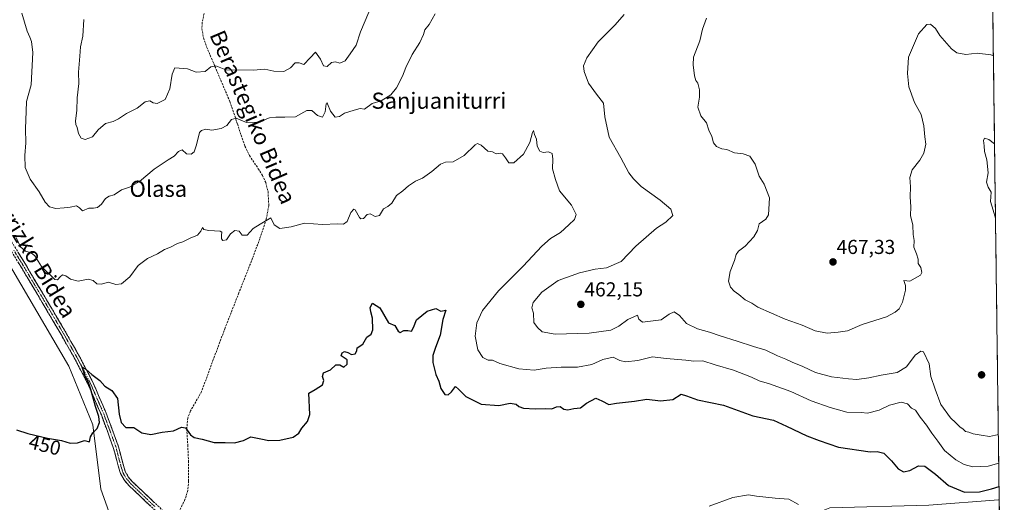
# Model space of a CAD drawing. Units: metres. Extents: x 586689 to 590120, y 4752113 to 4754470.
# Drawn here: x 589623 to 590112, y 4752976 to 4753215 of the extents above; entities that cross this region are included whole.
import ezdxf
from ezdxf.enums import TextEntityAlignment as Align

# ---------------------------------------------------------------- set-up
doc = ezdxf.new("R2010")
doc.units = ezdxf.units.M
doc.header["$MEASUREMENT"] = 0
doc.linetypes.add('TRAZO_Y_PUNTO', pattern=[1, 0.5, -0.25, 0, -0.25])
doc.linetypes.add('TRAZOSX2', pattern=[1.5, 1, -0.5])
for name, color, linetype, lineweight in [('Arbolado forestal CxS', 92, 'Continuous', 0), ('Camino', 19, 'TRAZOSX2', 0), ('Camino Cxs', 19, 'Continuous', 0), ('Camino eje', 19, 'TRAZO_Y_PUNTO', 0), ('Carátula', 7, 'Continuous', 5), ('Curva de nivel maestra', 36, 'Continuous', 30), ('Curva de nivel normal', 36, 'Continuous', 0), ('Entidad de ámbito territorial CxS', 92, 'Continuous', 0), ('Municipio CxS', 142, 'Continuous', 0), ('Prado CxS', 92, 'Continuous', 0), ('Punto de cota en terreno', 7, 'Continuous', 0), ('Rótulo de curva de nivel directora', 19, 'Continuous', 0), ('Rótulo de punto de cota en terreno', 19, 'Continuous', 0), ('Senda', 19, 'TRAZOSX2', 0), ('Texto cartográfico', 19, 'Continuous', 0)]:
    doc.layers.add(name, color=color, linetype=linetype, lineweight=lineweight)
doc.styles.add('Arial', font='txt', dxfattribs={"height": 0.2})

# ---------------------------------------------------------------- blocks, each defined once
blk = doc.blocks.new('*U154')
at = {"layer": 'Arbolado forestal CxS', "color": 92, "linetype": 'Continuous', "lineweight": 0}
for points in [[(589671.92, 4752958.11, 447.49), (589663.19, 4752982.55, 448.96), (589659.2, 4753014.4, 449.67), (589647.26, 4753043.59, 451.16), (589607.43, 4753111.27, 454.06)], [(589779.43, 4753705.2, 517.86), (589865.42, 4753646.85, 505.28), (589966.76, 4753576.21, 501.92), (590102.02, 4753519.85, 504.01), (590109.15, 4752977.29, 445.77), (590108.71, 4752977.26, 445.8), (590074.25, 4752974.62, 445.88)]]:
    blk.add_polyline3d(points, dxfattribs=at)
blk = doc.blocks.new('*U171')
at = {"layer": 'Curva de nivel normal', "color": 36, "linetype": 'Continuous', "lineweight": 0}
for points in [[(590108.72, 4753009.58, 460), (590104.34, 4753008.66, 460), (590100.23, 4753009.3, 460), (590096.2, 4753010.04, 460), (590094.02, 4753010.76, 460), (590092.34, 4753011.21, 460), (590091.19, 4753012.34, 460), (590089.58, 4753013.51, 460), (590087.63, 4753015.46, 460), (590084.96, 4753017.85, 460), (590080.24, 4753024.46, 460), (590077.29, 4753032.11, 460), (590075.27, 4753038.45, 460), (590074.36, 4753044.79, 460), (590071.51, 4753050.67, 460), (590070.26, 4753050.98, 460), (590067.49, 4753048.94, 460), (590063.06, 4753043.26, 460), (590058.49, 4753040.35, 460), (590050.5, 4753039.15, 460), (590044.43, 4753037.74, 460), (590038.5, 4753036.87, 460), (590034.3, 4753037.29, 460), (590025.96, 4753038.19, 460), (590017.96, 4753040.38, 460), (590011.63, 4753043.32, 460), (590006.3, 4753045.58, 460), (590003.28, 4753047.11, 460), (589999.12, 4753048.72, 460), (589993.24, 4753051.46, 460), (589987.14, 4753053.23, 460), (589979.06, 4753055.95, 460), (589970.71, 4753058.53, 460), (589965.32, 4753060.47, 460), (589959.33, 4753062.15, 460), (589953.98, 4753064.8, 460), (589950.41, 4753068.66, 460), (589947.74, 4753070.53, 460), (589945.3, 4753069.36, 460), (589941.3, 4753066.52, 460), (589936, 4753065.88, 460), (589932.05, 4753065.36, 460), (589930.28, 4753066.93, 460), (589929.63, 4753068.87, 460), (589924.84, 4753066.74, 460), (589920.3, 4753063.46, 460), (589916.3, 4753061.46, 460), (589905.63, 4753059.88, 460), (589888.69, 4753059.47, 460), (589882.28, 4753060.66, 460), (589880.04, 4753062.8, 460), (589878.16, 4753065.18, 460), (589878.02, 4753069.78, 460), (589877.16, 4753072.45, 460), (589877.74, 4753075.06, 460), (589882.17, 4753080.24, 460), (589890.22, 4753086.04, 460), (589900.84, 4753089.92, 460), (589908.56, 4753091.63, 460), (589914.2, 4753092.4, 460), (589921.57, 4753095.49, 460), (589928.73, 4753103.16, 460), (589933.84, 4753107.54, 460), (589939.03, 4753111.94, 460), (589943.66, 4753114.97, 460), (589947.16, 4753118.31, 460), (589946.1, 4753121.48, 460), (589940.88, 4753125.89, 460), (589931.4, 4753132.7, 460), (589927.62, 4753136.42, 460), (589925.32, 4753139.43, 460), (589921.34, 4753146.9, 460), (589915.46, 4753157.22, 460), (589913.44, 4753167.3, 460), (589912.7, 4753173.98, 460), (589909.23, 4753178.42, 460), (589905.31, 4753183.95, 460), (589903.08, 4753189.68, 460), (589902.82, 4753192.62, 460), (589904.41, 4753196.46, 460), (589910.07, 4753204.47, 460), (589918.5, 4753212.84, 460), (589923.03, 4753217.96, 460)], [(589829.23, 4753218.29, 460), (589826.21, 4753213.12, 460), (589824.04, 4753210.45, 460), (589823.31, 4753208.12, 460), (589821.56, 4753204.12, 460), (589817.77, 4753198.19, 460), (589814.59, 4753191.7, 460), (589813.04, 4753187.38, 460), (589809.98, 4753181.58, 460), (589807.12, 4753178.16, 460), (589802.4, 4753175.14, 460), (589797.9, 4753173.8, 460), (589794.15, 4753170.97, 460), (589792.02, 4753171.42, 460), (589788.97, 4753170.6, 460), (589784.25, 4753169.06, 460), (589781.63, 4753167.41, 460), (589779.53, 4753167.14, 460), (589777.24, 4753170.07, 460), (589775.78, 4753173.74, 460), (589775.49, 4753174.24, 460), (589775.22, 4753174.08, 460), (589775.1, 4753173.63, 460), (589774.55, 4753169.78, 460), (589773.32, 4753167.08, 460), (589770.74, 4753167.94, 460), (589767.95, 4753170.38, 460), (589765.47, 4753170.31, 460), (589759.92, 4753167.22, 460), (589754.6, 4753167.11, 460), (589750.12, 4753167.08, 460), (589746.9, 4753166.79, 460), (589741.39, 4753164.62, 460), (589735.57, 4753164.48, 460), (589730.41, 4753166.54, 460), (589728.09, 4753165.91, 460), (589725.74, 4753162.98, 460), (589722.96, 4753161.52, 460), (589718.3, 4753160.62, 460), (589715.3, 4753161.1, 460), (589713.11, 4753160.54, 460), (589712.16, 4753159.42, 460), (589710.73, 4753153.36, 460), (589709.6, 4753149.93, 460), (589708.08, 4753148.65, 460), (589705.72, 4753148.94, 460), (589703.66, 4753150.84, 460), (589701.79, 4753150.1, 460), (589699.67, 4753147.68, 460), (589696.63, 4753145.95, 460), (589689.69, 4753141.23, 460), (589682.48, 4753135.24, 460), (589677.43, 4753132.35, 460), (589673.56, 4753130.97, 460), (589669.9, 4753128.61, 460), (589667.39, 4753127.94, 460), (589665.57, 4753126.77, 460), (589663.63, 4753123.98, 460), (589661.63, 4753122.22, 460), (589659.63, 4753121.91, 460), (589657.3, 4753121.89, 460), (589654.15, 4753120.59, 460), (589652.7, 4753122.14, 460), (589651.15, 4753123.02, 460), (589647.95, 4753122.42, 460), (589645.06, 4753122.17, 460), (589640.87, 4753121.69, 460), (589637.74, 4753122.54, 460), (589635.59, 4753124.99, 460), (589632.56, 4753130.02, 460), (589628.17, 4753136.29, 460), (589625.69, 4753142.16, 460), (589625.42, 4753148.11, 460), (589626.03, 4753154.38, 460), (589625.77, 4753161.26, 460), (589626.16, 4753170.01, 460), (589626.33, 4753174.92, 460), (589628.6, 4753183.12, 460), (589629.54, 4753199.12, 460), (589628.79, 4753204.54, 460), (589628.06, 4753206.71, 460), (589626.61, 4753209.74, 460), (589623.93, 4753218.67, 460)], [(590106.83, 4753153.79, 460), (590104.04, 4753156.08, 460), (590101.88, 4753156.7, 460), (590101.34, 4753155.56, 460), (590101.62, 4753152.78, 460), (590101.8, 4753150.03, 460), (590103.06, 4753145.86, 460), (590103.73, 4753139.53, 460), (590102.77, 4753134.87, 460), (590103.68, 4753132.37, 460), (590105.19, 4753129.86, 460), (590104.85, 4753125.3, 460), (590106.12, 4753121.02, 460), (590107.23, 4753116.9, 460), (590107.32, 4753116.59, 460)]]:
    blk.add_polyline3d(points, dxfattribs=at)
blk = doc.blocks.new('*U180')
at = {"layer": 'Curva de nivel normal', "color": 36, "linetype": 'Continuous', "lineweight": 0}
blk.add_polyline3d([(589965.13, 4752974.13, 445), (589976.96, 4752978.36, 445), (589984.73, 4752979.68, 445), (589988.69, 4752979.14, 445), (589997.89, 4752978.1, 445), (590004.76, 4752977.58, 445), (590009.56, 4752974.93, 445)], dxfattribs=at)
blk = doc.blocks.new('5PATER')
at = {"layer": 'Carátula', "linetype": 'Continuous', "lineweight": 5}
h = blk.add_hatch(color=250, dxfattribs=at)
edge = h.paths.add_edge_path()
edge.add_ellipse((0, 0.01), major_axis=(-1.33, -1.34), ratio=0.999422, start_angle=0, end_angle=360)

msp = doc.modelspace()

# ---------------------------------------------------------------- linework, layer by layer
at = {"layer": 'Arbolado forestal CxS', "color": 92, "linetype": 'Continuous', "lineweight": 0}
for points in [[(590102.02, 4753519.85, 504.01), (590109.15, 4752977.29, 445.77)], [(589442.78, 4753111.58, 447.92), (589470.42, 4753111.38, 449.81), (589507.85, 4753118.71, 452.27), (589535.74, 4753121.89, 453.43), (589563.62, 4753139.14, 454.06), (589590.17, 4753127.19, 454.27), (589607.43, 4753111.27, 454.06), (589647.26, 4753043.59, 451.16), (589659.2, 4753014.4, 449.67), (589663.19, 4752982.55, 448.96), (589671.92, 4752958.11, 447.49), (589686.07, 4752938.54, 446.93), (589718.78, 4752903.24, 445.87), (589899.03, 4752855.92, 444.27), (589915.46, 4752866.87, 444.02), (589911.3, 4752907.51, 444.73), (589916.98, 4752934.92, 445.48), (589920.25, 4752950.73, 445.32), (589974.68, 4752948.08, 444.37), (589991.94, 4752960.02, 443.9), (590025.13, 4752973.29, 444.51), (590074.25, 4752974.62, 445.88), (590108.71, 4752977.26, 445.8), (590109.15, 4752977.29, 445.77)]]:
    msp.add_polyline3d(points, dxfattribs=at)
at = {"layer": 'Camino', "color": 19, "linetype": 'TRAZOSX2', "lineweight": 0}
for points in [[(589693.4, 4752968.96), (589685.27, 4752976.65), (589677.15, 4752984.36), (589674.76, 4752987.09), (589672.96, 4752990.26), (589671.1, 4752996.74), (589669.41, 4753003.24), (589663.49, 4753019.35), (589656.64, 4753035.09), (589650.48, 4753046.83), (589643.99, 4753058.36), (589634.1, 4753075.19), (589624.11, 4753091.96), (589613.6, 4753109.02)], [(589615.78, 4753110.39), (589626.32, 4753093.3), (589627.94, 4753090.41), (589636.32, 4753076.5), (589646.23, 4753059.65), (589652.75, 4753048.06), (589658.96, 4753036.2), (589665.88, 4753020.31), (589671.88, 4753004.01), (589673.59, 4752997.42), (589675.35, 4752991.26), (589676.87, 4752988.59), (589679.01, 4752986.15), (589687.04, 4752978.53), (589695.17, 4752970.83)]]:
    msp.add_lwpolyline(points, dxfattribs=at)
at = {"layer": 'Camino Cxs', "color": 19, "linetype": 'Continuous', "lineweight": 0}
for points in [[(589622.1, 4753100.14, 453.49), (589624.21, 4753096.72, 453.39), (589626.32, 4753093.3, 452.9), (589627.94, 4753090.41, 452.9), (589630.04, 4753086.93, 452.65), (589632.13, 4753083.46, 452.27), (589634.23, 4753079.98, 452.54), (589636.32, 4753076.5, 451.78), (589638.8, 4753072.29, 452.02), (589641.28, 4753068.08, 451.28), (589643.75, 4753063.86, 451.67), (589646.23, 4753059.65, 451.18), (589648.4, 4753055.79, 451.26), (589650.58, 4753051.92, 451.13), (589652.75, 4753048.06, 450.41), (589654.82, 4753044.11, 450.26), (589656.89, 4753040.15, 449.93), (589658.96, 4753036.2, 449.94), (589660.69, 4753032.23, 449.74), (589662.42, 4753028.26, 449.54), (589664.15, 4753024.28, 449.48), (589665.88, 4753020.31, 449.36), (589667.38, 4753016.24, 449.24), (589668.88, 4753012.16, 449.19), (589670.38, 4753008.09, 449.03), (589671.88, 4753004.01, 448.96), (589672.74, 4753000.72, 449.02), (589673.59, 4752997.42, 449.02), (589674.47, 4752994.34, 448.9), (589675.35, 4752991.26, 448.82), (589676.87, 4752988.59, 448.77), (589679.01, 4752986.15, 448.72), (589681.69, 4752983.61, 448.65), (589684.36, 4752981.07, 448.65), (589687.04, 4752978.53, 448.6), (589689.75, 4752975.96, 448.52)], [(589687.98, 4752974.09, 448.56), (589685.27, 4752976.65, 448.63), (589682.56, 4752979.22, 448.63), (589679.86, 4752981.79, 448.65), (589677.15, 4752984.36, 448.64), (589674.76, 4752987.09, 448.74), (589672.96, 4752990.26, 448.79), (589672.03, 4752993.5, 448.84), (589671.1, 4752996.74, 448.95), (589670.26, 4752999.99, 449.01), (589669.41, 4753003.24, 449), (589667.93, 4753007.27, 449.05), (589666.45, 4753011.3, 449.09), (589664.97, 4753015.32, 449.44), (589663.49, 4753019.35, 449.81), (589661.78, 4753023.29, 449.6), (589660.07, 4753027.22, 449.84), (589658.35, 4753031.16, 450.13), (589656.64, 4753035.09, 450.12), (589654.59, 4753039, 450.18), (589652.53, 4753042.92, 450.28), (589650.48, 4753046.83, 450.32), (589648.32, 4753050.67, 450.7), (589646.15, 4753054.52, 450.53), (589643.99, 4753058.36, 451.05), (589641.52, 4753062.57, 450.99), (589639.05, 4753066.78, 451.69), (589636.57, 4753070.98, 451.79), (589634.1, 4753075.19, 452.27), (589631.6, 4753079.38, 452.77), (589629.11, 4753083.58, 452.51), (589626.61, 4753087.77, 452.57), (589624.11, 4753091.96, 453.12), (589622.01, 4753095.37, 453.29)]]:
    msp.add_polyline3d(points, dxfattribs=at)
at = {"layer": 'Camino eje', "color": 19, "linetype": 'TRAZO_Y_PUNTO', "lineweight": 0}
msp.add_lwpolyline([(589619.96, 4753101.16), (589625.22, 4753092.63), (589626.03, 4753091.19), (589631.02, 4753082.8), (589635.21, 4753075.85), (589640.16, 4753067.43), (589645.11, 4753059.01), (589651.62, 4753047.45), (589654.7, 4753041.58), (589657.8, 4753035.65), (589661.26, 4753027.7), (589664.69, 4753019.83), (589667.65, 4753011.78), (589670.65, 4753003.63), (589672.35, 4752997.08), (589673.23, 4752994), (589674.16, 4752990.76), (589675.82, 4752987.84), (589678.08, 4752985.26), (589686.16, 4752977.59), (589690.22, 4752973.74)], dxfattribs=at)
at = {"layer": 'Curva de nivel maestra', "color": 36, "linetype": 'Continuous', "lineweight": 30}
msp.add_polyline3d([(589621.42, 4753011.91, 450), (589626.91, 4753010.21, 450), (589636.7, 4753007.77, 450), (589643.69, 4753006.65, 450), (589648.07, 4753005.34, 450), (589651.72, 4753005.46, 450), (589655.15, 4753006.61, 450), (589657.54, 4753006.08, 450), (589658.12, 4753008.56, 450), (589659.29, 4753010.52, 450), (589661.48, 4753012.64, 450), (589662.53, 4753015.53, 450), (589662.18, 4753018.64, 450), (589660.52, 4753023.54, 450), (589658.31, 4753031.96, 450), (589656.61, 4753036.76, 450), (589655.46, 4753038.62, 450), (589653.95, 4753043.14, 450), (589655.82, 4753042.15, 450), (589658.82, 4753039.34, 450), (589662.8, 4753036.42, 450), (589665.14, 4753033.66, 450), (589668.68, 4753031.5, 450), (589671.49, 4753027.54, 450), (589672.32, 4753019.72, 450), (589673.24, 4753015.62, 450), (589675.7, 4753013.15, 450), (589679.59, 4753013.21, 450), (589683.63, 4753010.55, 450), (589687.96, 4753009.59, 450), (589693.63, 4753010.8, 450), (589699.3, 4753011.45, 450), (589703.18, 4753013.23, 450), (589705.22, 4753012.91, 450), (589707.69, 4753009.51, 450), (589709.61, 4753008.1, 450), (589713.44, 4753007.36, 450), (589719.43, 4753005.68, 450), (589724.95, 4753005.68, 450), (589729.64, 4753005.57, 450), (589734.02, 4753006.74, 450), (589737.73, 4753008.57, 450), (589744.26, 4753007.26, 450), (589746.45, 4753006.61, 450), (589752.02, 4753006.84, 450), (589758.65, 4753008.41, 450), (589761.44, 4753010.24, 450), (589763.01, 4753012.73, 450), (589765.82, 4753016.12, 450), (589766.88, 4753019.64, 450), (589766.42, 4753030.19, 450), (589769.67, 4753031.99, 450), (589773.29, 4753034.34, 450), (589773.98, 4753036.45, 450), (589773.2, 4753038.45, 450), (589773.78, 4753040.27, 450), (589777.24, 4753041.79, 450), (589779.85, 4753044.16, 450), (589781.79, 4753044.25, 450), (589783.8, 4753043.14, 450), (589785.51, 4753044.53, 450), (589785.5, 4753046.63, 450), (589782.58, 4753048.65, 450), (589783.05, 4753050.2, 450), (589784.18, 4753050.78, 450), (589785.78, 4753050.37, 450), (589787.65, 4753049.37, 450), (589789.45, 4753049.6, 450), (589790.23, 4753051.2, 450), (589790.45, 4753052.58, 450), (589793.22, 4753054.5, 450), (589795.33, 4753057.86, 450), (589797.35, 4753059.4, 450), (589798.25, 4753061.6, 450), (589798.12, 4753067.45, 450), (589797.22, 4753070.45, 450), (589796.94, 4753072.62, 450), (589798.01, 4753074.73, 450), (589801.71, 4753072.45, 450), (589806.08, 4753065.05, 450), (589809.1, 4753063.81, 450), (589810.75, 4753061, 450), (589811.83, 4753060.27, 450), (589813.63, 4753061.32, 450), (589815.63, 4753061.33, 450), (589817.46, 4753060.88, 450), (589818.45, 4753062.76, 450), (589819.88, 4753066.61, 450), (589825.22, 4753070.84, 450), (589829.58, 4753072.14, 450), (589832.03, 4753070.85, 450), (589834.45, 4753071.29, 450), (589832.96, 4753066.75, 450), (589831.59, 4753058.94, 450), (589829.3, 4753052.78, 450), (589828, 4753048.78, 450), (589827.98, 4753045.43, 450), (589829.5, 4753039.38, 450), (589831.02, 4753036.08, 450), (589831.94, 4753032.49, 450), (589833.98, 4753029.58, 450), (589835.63, 4753029.33, 450), (589837.27, 4753030.9, 450), (589839.32, 4753033.47, 450), (589840.76, 4753032.16, 450), (589844.41, 4753028.54, 450), (589851.96, 4753024.76, 450), (589860.82, 4753024.02, 450), (589866.39, 4753025.12, 450), (589869.31, 4753024.68, 450), (589870.66, 4753023.53, 450), (589872.94, 4753022.76, 450), (589878.86, 4753022.34, 450), (589883.79, 4753022.61, 450), (589887, 4753022.36, 450), (589889.44, 4753023.44, 450), (589891.17, 4753023.53, 450), (589893.06, 4753022.22, 450), (589895.06, 4753021.88, 450), (589898.08, 4753022.55, 450), (589901.36, 4753022.86, 450), (589904.3, 4753025.14, 450), (589908.96, 4753027.76, 450), (589911.96, 4753026.41, 450), (589915.3, 4753024.51, 450), (589919.24, 4753025.12, 450), (589928.09, 4753026.25, 450), (589934.18, 4753027.21, 450), (589941.01, 4753026.38, 450), (589947.11, 4753026.96, 450), (589951.26, 4753029.6, 450), (589953.96, 4753028.78, 450), (589959.39, 4753026.91, 450), (589972.32, 4753024.15, 450), (589986.8, 4753019, 450), (589997.03, 4753016.72, 450), (590003.56, 4753013.82, 450), (590013.63, 4753009.06, 450), (590019.85, 4753006.72, 450), (590029.41, 4753003.44, 450), (590045.09, 4753001.14, 450), (590048.64, 4753001.27, 450), (590051.85, 4753000.34, 450), (590055.74, 4752996.65, 450), (590059.01, 4752992.55, 450), (590061.68, 4752991.08, 450), (590064.85, 4752991.76, 450), (590069.1, 4752994.1, 450), (590072.26, 4752993.92, 450), (590077.5, 4752989.91, 450), (590083.93, 4752984.32, 450), (590091.96, 4752981.06, 450), (590099.38, 4752981.14, 450), (590105.28, 4752982.64, 450), (590109.06, 4752983.82, 450)], dxfattribs=at)
at = {"layer": 'Curva de nivel normal', "color": 36, "linetype": 'Continuous', "lineweight": 0}
for points in [[(589654.8, 4753215.45, 465), (589654.26, 4753207.31, 465), (589653.15, 4753201.9, 465), (589652.85, 4753197.31, 465), (589652.17, 4753189.45, 465), (589652.27, 4753183.78, 465), (589651.46, 4753176.75, 465), (589651.24, 4753170.32, 465), (589650.7, 4753165.25, 465), (589650.77, 4753163.44, 465), (589651.51, 4753162, 465), (589652.15, 4753158.97, 465), (589653.5, 4753156.66, 465), (589655.42, 4753155.96, 465), (589659.16, 4753157.28, 465), (589661.95, 4753160.82, 465), (589665.56, 4753163.93, 465), (589669.28, 4753164.93, 465), (589671.96, 4753166.17, 465), (589675.96, 4753168.96, 465), (589681.3, 4753171.59, 465), (589685.3, 4753174.65, 465), (589687.55, 4753175.19, 465), (589689.14, 4753174.13, 465), (589691.22, 4753173.86, 465), (589695.12, 4753175.91, 465), (589697.39, 4753181.1, 465), (589698.57, 4753188.42, 465), (589699.95, 4753191.61, 465), (589706.3, 4753191.12, 465), (589710.62, 4753189.33, 465), (589714.99, 4753189.71, 465), (589717.74, 4753192.08, 465), (589720.32, 4753192.51, 465), (589725.3, 4753190.6, 465), (589738.81, 4753190.42, 465), (589744.55, 4753190.97, 465), (589749.11, 4753189.93, 465), (589754.03, 4753189.67, 465), (589757.43, 4753191.53, 465), (589759.63, 4753193.97, 465), (589761.63, 4753194.02, 465), (589763.94, 4753193.18, 465), (589767.19, 4753196.46, 465), (589769.77, 4753199.27, 465), (589772.3, 4753195.8, 465), (589773.8, 4753192.59, 465), (589775.63, 4753192.27, 465), (589777.66, 4753194.26, 465), (589779.74, 4753194.45, 465), (589781.85, 4753193.8, 465), (589784.56, 4753194.95, 465), (589786.93, 4753198.45, 465), (589790.02, 4753202.78, 465), (589792.06, 4753209.45, 465), (589796.23, 4753219.12, 465)], [(589963.81, 4753216.12, 465), (589961.94, 4753210.71, 465), (589960.47, 4753204.97, 465), (589957.39, 4753196.88, 465), (589957.22, 4753192.97, 465), (589957.97, 4753187.51, 465), (589958.58, 4753185.33, 465), (589959.6, 4753183.92, 465), (589960.44, 4753180.61, 465), (589960.35, 4753177.01, 465), (589959.6, 4753172.09, 465), (589961.02, 4753167.68, 465), (589963.93, 4753164.28, 465), (589964.98, 4753160.65, 465), (589966.54, 4753157.52, 465), (589967.38, 4753154.39, 465), (589968.81, 4753152.5, 465), (589971.44, 4753151.42, 465), (589973.96, 4753150.99, 465), (589977.74, 4753149.39, 465), (589982.05, 4753148.95, 465), (589985.38, 4753147.78, 465), (589988.04, 4753143.82, 465), (589990.07, 4753137.8, 465), (589992.49, 4753133.9, 465), (589995.17, 4753127.04, 465), (589994.66, 4753118.61, 465), (589993.37, 4753116.45, 465), (589989.93, 4753114.12, 465), (589989.11, 4753110.78, 465), (589987.42, 4753107.78, 465), (589983.01, 4753103.12, 465), (589979.72, 4753100.58, 465), (589978.51, 4753098.95, 465), (589977.74, 4753095.91, 465), (589975.57, 4753090.6, 465), (589974.84, 4753085.74, 465), (589975.84, 4753082.68, 465), (589977.64, 4753080.74, 465), (589979.89, 4753079.12, 465), (589983.11, 4753076.44, 465), (589986.31, 4753074.8, 465), (589989.35, 4753072.75, 465), (590002.91, 4753066.92, 465), (590011.32, 4753063.89, 465), (590017.79, 4753061.08, 465), (590023.67, 4753059.98, 465), (590029.28, 4753060.42, 465), (590033.82, 4753061.01, 465), (590041.04, 4753064.18, 465), (590053.19, 4753068, 465), (590057.43, 4753070.32, 465), (590059.5, 4753072, 465), (590061.2, 4753075.34, 465), (590062.62, 4753081.32, 465), (590062.65, 4753083.59, 465), (590061.75, 4753085.98, 465), (590064.78, 4753085.7, 465), (590070.07, 4753088.66, 465), (590070.71, 4753090.04, 465), (590070.21, 4753092.54, 465), (590068.97, 4753094.56, 465), (590068.9, 4753096.58, 465), (590068.16, 4753099.28, 465), (590066.84, 4753102.53, 465), (590066.99, 4753105.92, 465), (590066.49, 4753108.9, 465), (590066.21, 4753113.43, 465), (590065.07, 4753118.28, 465), (590065.22, 4753122.65, 465), (590065.02, 4753127.58, 465), (590065.14, 4753132.48, 465), (590064.84, 4753137.11, 465), (590066.01, 4753140.95, 465), (590069.8, 4753145.81, 465), (590071.72, 4753149.16, 465), (590072.79, 4753153.64, 465), (590072.17, 4753157.32, 465), (590071.76, 4753162.71, 465), (590070.39, 4753168.38, 465), (590067.02, 4753174.29, 465), (590064.23, 4753182.05, 465), (590063.56, 4753188.72, 465), (590064.06, 4753196.88, 465), (590069.15, 4753208.48, 465), (590073.15, 4753213.02, 465), (590075.06, 4753213.22, 465), (590077.49, 4753211.11, 465), (590079.72, 4753207.54, 465), (590085.39, 4753200.97, 465), (590088.18, 4753199.06, 465), (590092.61, 4753198.2, 465), (590098.12, 4753198.78, 465), (590105.02, 4753198.06, 465), (590106.25, 4753197.48, 465)], [(589621.18, 4753107.34, 455), (589623.29, 4753102.79, 455), (589625.76, 4753100.61, 455), (589628.61, 4753099.77, 455), (589630.39, 4753098.21, 455), (589633.78, 4753092.92, 455), (589640.38, 4753086.55, 455), (589641.74, 4753086.33, 455), (589643, 4753087.84, 455), (589644.22, 4753088.8, 455), (589645.88, 4753088.37, 455), (589648.2, 4753086.79, 455), (589652.02, 4753085.72, 455), (589656.94, 4753086.74, 455), (589659.47, 4753086.1, 455), (589661.28, 4753084.44, 455), (589663.38, 4753084.2, 455), (589667.11, 4753085.26, 455), (589670.62, 4753084.1, 455), (589673.52, 4753084.46, 455), (589677.55, 4753087.81, 455), (589681.75, 4753093.5, 455), (589686.45, 4753097, 455), (589691.32, 4753099.25, 455), (589694.9, 4753101.46, 455), (589697.86, 4753102.58, 455), (589701.3, 4753104.36, 455), (589703.96, 4753105.28, 455), (589707.63, 4753107.07, 455), (589711.21, 4753108.49, 455), (589712.94, 4753110.52, 455), (589713.66, 4753112.27, 455), (589714.43, 4753111.41, 455), (589716.84, 4753110.92, 455), (589722.53, 4753110.54, 455), (589723.27, 4753110.01, 455), (589723.12, 4753108.54, 455), (589723.06, 4753106.67, 455), (589723.85, 4753105.87, 455), (589725.63, 4753106.28, 455), (589727.63, 4753109.18, 455), (589729.7, 4753110.92, 455), (589731.84, 4753110.46, 455), (589733.43, 4753108.47, 455), (589735.8, 4753108.6, 455), (589738.91, 4753111.79, 455), (589742.37, 4753114.03, 455), (589747.63, 4753117.13, 455), (589749.27, 4753113.65, 455), (589752.1, 4753111.9, 455), (589757.63, 4753112.7, 455), (589764.3, 4753114.51, 455), (589773.3, 4753113.91, 455), (589780.63, 4753114.22, 455), (589783.63, 4753113.94, 455), (589785.54, 4753115.26, 455), (589787.28, 4753119.78, 455), (589788.77, 4753121.42, 455), (589789.54, 4753121.16, 455), (589791.63, 4753117.34, 455), (589792.3, 4753116.65, 455), (589793.63, 4753116.87, 455), (589795.46, 4753118.85, 455), (589796.95, 4753119.07, 455), (589799.46, 4753117.78, 455), (589801.6, 4753118.38, 455), (589803.54, 4753121.68, 455), (589805.76, 4753122.82, 455), (589807.67, 4753124.38, 455), (589809.9, 4753128.14, 455), (589813.05, 4753130.59, 455), (589815.9, 4753133.08, 455), (589819.43, 4753135.36, 455), (589822.82, 4753136.89, 455), (589827.55, 4753140.06, 455), (589831.85, 4753143.76, 455), (589834.36, 4753144.69, 455), (589838.03, 4753144.88, 455), (589843.63, 4753148.07, 455), (589848.96, 4753153.33, 455), (589850.11, 4753153.97, 455), (589851.96, 4753153.2, 455), (589855.3, 4753150.27, 455), (589857.6, 4753149.9, 455), (589859.52, 4753148.86, 455), (589861.39, 4753149.28, 455), (589862.53, 4753148.87, 455), (589864.15, 4753146.89, 455), (589865.73, 4753144.38, 455), (589868.3, 4753144.4, 455), (589873.1, 4753148.74, 455), (589876.18, 4753154.48, 455), (589877.46, 4753159.53, 455), (589878.03, 4753160.42, 455), (589878.5, 4753158.54, 455), (589879.47, 4753156.18, 455), (589879.88, 4753152.7, 455), (589881.06, 4753150.21, 455), (589882.82, 4753149.6, 455), (589885.45, 4753149.94, 455), (589887.32, 4753149.02, 455), (589887.6, 4753146.23, 455), (589887.34, 4753141.49, 455), (589888.85, 4753136.1, 455), (589890.94, 4753130.46, 455), (589896.82, 4753123.4, 455), (589899.1, 4753118.73, 455), (589898.36, 4753116.36, 455), (589895.49, 4753113.72, 455), (589891.36, 4753109.91, 455), (589886.5, 4753106.92, 455), (589882.1, 4753103.02, 455), (589872.89, 4753093.12, 455), (589860.62, 4753080.91, 455), (589852.63, 4753071.14, 455), (589849.78, 4753065.1, 455), (589849, 4753058.39, 455), (589850.37, 4753051.7, 455), (589852.84, 4753047.93, 455), (589855.49, 4753046.49, 455), (589857.63, 4753046.61, 455), (589861.3, 4753044.9, 455), (589870.78, 4753042.17, 455), (589878.25, 4753041.6, 455), (589884.26, 4753042.55, 455), (589891.73, 4753043.11, 455), (589899.84, 4753043.14, 455), (589906.92, 4753044.41, 455), (589912.4, 4753046.88, 455), (589917.57, 4753048.05, 455), (589920.89, 4753046.38, 455), (589923.59, 4753045.64, 455), (589929.8, 4753046.33, 455), (589937.09, 4753048.17, 455), (589943.81, 4753047.4, 455), (589953.65, 4753046.51, 455), (589957.58, 4753046.07, 455), (589962.05, 4753046.21, 455), (589968.1, 4753044.25, 455), (589977.18, 4753041.51, 455), (589986.19, 4753038.02, 455), (589989.96, 4753036.28, 455), (589995.06, 4753034.84, 455), (590005.69, 4753030.92, 455), (590015.73, 4753026.3, 455), (590025.25, 4753023.1, 455), (590033.46, 4753020.78, 455), (590040.59, 4753020.57, 455), (590043.75, 4753020.22, 455), (590049.63, 4753021.72, 455), (590054.7, 4753024.29, 455), (590060.46, 4753025.73, 455), (590063.6, 4753024.89, 455), (590065.53, 4753022.8, 455), (590067.58, 4753021.68, 455), (590069.83, 4753018.31, 455), (590073.08, 4753014.24, 455), (590075.7, 4753010.33, 455), (590078.63, 4753006.34, 455), (590081.92, 4753001.76, 455), (590087.69, 4752997.08, 455), (590091.75, 4752994.82, 455), (590096.07, 4752993.64, 455), (590103.72, 4752993.92, 455), (590108.91, 4752995.4, 455)]]:
    msp.add_polyline3d(points, dxfattribs=at)
at = {"layer": 'Entidad de ámbito territorial CxS', "color": 92, "linetype": 'Continuous', "lineweight": 0}
msp.add_polyline3d([(590106, 4753216.56, 467.08), (590106.07, 4753211.56, 466.67), (590106.13, 4753206.56, 466.12), (590106.2, 4753201.56, 465.42), (590106.27, 4753196.56, 464.8), (590106.33, 4753191.57, 464.34), (590106.4, 4753186.57, 463.89), (590106.46, 4753181.57, 463.42), (590106.53, 4753176.57, 462.89), (590106.59, 4753171.57, 462.22), (590106.66, 4753166.57, 461.44), (590106.73, 4753161.57, 460.93), (590106.79, 4753156.57, 460.38), (590106.86, 4753151.57, 459.67), (590106.92, 4753146.57, 459.33), (590106.99, 4753141.57, 459.39), (590107.05, 4753136.57, 459.44), (590107.12, 4753131.58, 459.39), (590107.19, 4753126.58, 459.55), (590107.25, 4753121.58, 459.63), (590107.32, 4753116.58, 459.96), (590107.38, 4753111.58, 460.48), (590107.45, 4753106.58, 461.32), (590107.51, 4753101.58, 462.16), (590107.58, 4753096.58, 462.76), (590107.65, 4753091.58, 463.16), (590107.71, 4753086.58, 463.36), (590107.78, 4753081.58, 463.42), (590107.84, 4753076.59, 463.28), (590107.91, 4753071.59, 463.15), (590107.97, 4753066.59, 463.02), (590108.04, 4753061.59, 462.84), (590108.11, 4753056.59, 462.6), (590108.17, 4753051.59, 462.29), (590108.24, 4753046.59, 462.1), (590108.3, 4753041.59, 462.01), (590108.37, 4753036.59, 461.99), (590108.43, 4753031.59, 461.96), (590108.5, 4753026.59, 461.86), (590108.57, 4753021.6, 461.71), (590108.63, 4753016.6, 461.32), (590108.7, 4753011.6, 460.47), (590108.76, 4753006.6, 459.19), (590108.83, 4753001.6, 457.5), (590108.89, 4752996.6, 455.59), (590108.96, 4752991.6, 453.4), (590109.03, 4752986.6, 451.17), (590109.09, 4752981.6, 448.76), (590109.16, 4752976.6, 446.61), (590109.22, 4752971.6, 445.56)], dxfattribs=at)
at = {"layer": 'Municipio CxS', "color": 142, "linetype": 'Continuous', "lineweight": 0}
msp.add_polyline3d([(590106, 4753216.56, 467.08), (590106.07, 4753211.56, 466.67), (590106.13, 4753206.56, 466.12), (590106.2, 4753201.56, 465.42), (590106.27, 4753196.56, 464.8), (590106.33, 4753191.57, 464.34), (590106.4, 4753186.57, 463.89), (590106.46, 4753181.57, 463.42), (590106.53, 4753176.57, 462.89), (590106.59, 4753171.57, 462.22), (590106.66, 4753166.57, 461.44), (590106.73, 4753161.57, 460.93), (590106.79, 4753156.57, 460.38), (590106.86, 4753151.57, 459.67), (590106.92, 4753146.57, 459.33), (590106.99, 4753141.57, 459.39), (590107.05, 4753136.57, 459.44), (590107.12, 4753131.58, 459.39), (590107.19, 4753126.58, 459.55), (590107.25, 4753121.58, 459.63), (590107.32, 4753116.58, 459.96), (590107.38, 4753111.58, 460.48), (590107.45, 4753106.58, 461.32), (590107.51, 4753101.58, 462.16), (590107.58, 4753096.58, 462.76), (590107.65, 4753091.58, 463.16), (590107.71, 4753086.58, 463.36), (590107.78, 4753081.58, 463.42), (590107.84, 4753076.59, 463.28), (590107.91, 4753071.59, 463.15), (590107.97, 4753066.59, 463.02), (590108.04, 4753061.59, 462.84), (590108.11, 4753056.59, 462.6), (590108.17, 4753051.59, 462.29), (590108.24, 4753046.59, 462.1), (590108.3, 4753041.59, 462.01), (590108.37, 4753036.59, 461.99), (590108.43, 4753031.59, 461.96), (590108.5, 4753026.59, 461.86), (590108.57, 4753021.6, 461.71), (590108.63, 4753016.6, 461.32), (590108.7, 4753011.6, 460.47), (590108.76, 4753006.6, 459.19), (590108.83, 4753001.6, 457.5), (590108.89, 4752996.6, 455.59), (590108.96, 4752991.6, 453.4), (590109.03, 4752986.6, 451.17), (590109.09, 4752981.6, 448.76), (590109.16, 4752976.6, 446.61), (590109.22, 4752971.6, 445.56)], dxfattribs=at)
at = {"layer": 'Prado CxS', "color": 92, "linetype": 'Continuous', "lineweight": 0}
for points in [[(589346.67, 4752930.24, 445.92), (589381.02, 4752983.4, 446), (589427.98, 4753061.27, 447.75), (589435.7, 4753088.01, 448.18), (589442.78, 4753111.58, 447.92), (589470.42, 4753111.38, 449.81), (589507.85, 4753118.71, 452.27), (589535.74, 4753121.89, 453.43), (589563.62, 4753139.14, 454.06), (589590.17, 4753127.19, 454.27), (589607.43, 4753111.27, 454.06), (589647.26, 4753043.59, 451.16), (589659.2, 4753014.4, 449.67), (589663.19, 4752982.55, 448.96), (589671.92, 4752958.11, 447.49)], [(589442.78, 4753111.58, 447.92), (589470.42, 4753111.38, 449.81), (589507.85, 4753118.71, 452.27), (589535.74, 4753121.89, 453.43), (589563.62, 4753139.14, 454.06), (589590.17, 4753127.19, 454.27), (589607.43, 4753111.27, 454.06), (589647.26, 4753043.59, 451.16), (589659.2, 4753014.4, 449.67), (589663.19, 4752982.55, 448.96), (589671.92, 4752958.11, 447.49), (589686.07, 4752938.54, 446.93), (589718.78, 4752903.24, 445.87), (589899.03, 4752855.92, 444.27), (589915.46, 4752866.87, 444.02), (589911.3, 4752907.51, 444.73), (589916.98, 4752934.92, 445.48), (589920.25, 4752950.73, 445.32), (589974.68, 4752948.08, 444.37), (589991.94, 4752960.02, 443.9), (590025.13, 4752973.29, 444.51), (590074.25, 4752974.62, 445.88), (590108.71, 4752977.26, 445.8), (590109.15, 4752977.29, 445.77)], [(590074.25, 4752974.62, 445.88), (590108.71, 4752977.26, 445.8), (590109.15, 4752977.29, 445.77), (590111.67, 4752785.24, 443.17)], [(590109.15, 4752977.29, 445.77), (590111.67, 4752785.24, 443.17)]]:
    msp.add_polyline3d(points, dxfattribs=at)
at = {"layer": 'Senda', "color": 19, "linetype": 'TRAZOSX2', "lineweight": 0}
msp.add_lwpolyline([(589714.44, 4753218.55), (589713.54, 4753214.02), (589713.39, 4753211.01), (589714.21, 4753206.44), (589715.75, 4753201.92), (589727.27, 4753174.81), (589731.01, 4753163.77), (589734.68, 4753152.68), (589736.99, 4753148.03), (589741.39, 4753141.53), (589743.45, 4753138.2), (589745.06, 4753134.64), (589746.21, 4753130.2), (589746.59, 4753123.2), (589745.34, 4753116.46), (589742.11, 4753106.79), (589738.55, 4753097.15), (589731.73, 4753079.87), (589724.93, 4753062.58), (589719.06, 4753046.84), (589713.27, 4753031.07), (589709.58, 4753024.55), (589707.67, 4753021.32), (589706.4, 4753017.83), (589705.86, 4753012.55), (589706.36, 4753004.58), (589706.72, 4752996.61), (589706.79, 4752986.69), (589706.4, 4752981.85), (589704.99, 4752977.38), (589699.63, 4752966.62)], dxfattribs=at)

# ---------------------------------------------------------------- block references
at = {"layer": 'Arbolado forestal CxS', "color": 92, "linetype": 'Continuous', "lineweight": 0}
msp.add_blockref('*U154', (0, 0), dxfattribs=at)
at = {"layer": 'Curva de nivel normal', "color": 36, "linetype": 'Continuous', "lineweight": 0}
for name in ['*U171', '*U180']:
    msp.add_blockref(name, (0, 0), dxfattribs=at)
at = {"layer": 'Punto de cota en terreno', "linetype": 'Continuous', "lineweight": 0}
for p in [(590026.64, 4753095.26, 467.33), (589901.47, 4753074.21, 462.15), (590100.38, 4753039.24, 462.6)]:
    msp.add_blockref('5PATER', p, dxfattribs=at)

# ---------------------------------------------------------------- texts
at = {"layer": 'Rótulo de curva de nivel directora', "color": 19, "linetype": 'Continuous', "lineweight": 0, "style": 'Arial'}
msp.add_text('450', height=7, rotation=-13.995, dxfattribs=at).set_placement((589635.45, 4753004.44), align=Align.MIDDLE_CENTER)
at = {"layer": 'Rótulo de punto de cota en terreno', "color": 19, "linetype": 'Continuous', "lineweight": 0, "style": 'Arial'}
for s, p in [('467,33', (590028.4, 4753097.02)), ('462,15', (589903.23, 4753075.97))]:
    msp.add_text(s, height=7, dxfattribs=at).set_placement(p, align=Align.BOTTOM_LEFT)
at = {"layer": 'Texto cartográfico', "color": 19, "linetype": 'Continuous', "lineweight": 0, "style": 'Arial'}
for s, rotation, p in [('Berastegiko Bidea', -66.9835, (589738.72, 4753167.12)), ('Garrizko Bidea', -58.373, (589628.67, 4753100.43))]:
    msp.add_text(s, height=8, rotation=rotation, dxfattribs=at).set_placement(p, align=Align.MIDDLE_CENTER)
for s, p in [('Sanjuaniturri', (589831.03, 4753175.25)), ('Olasa', (589691.77, 4753131.55))]:
    msp.add_text(s, height=8, dxfattribs=at).set_placement(p, align=Align.MIDDLE_CENTER)

doc.saveas('drawing.dxf')
